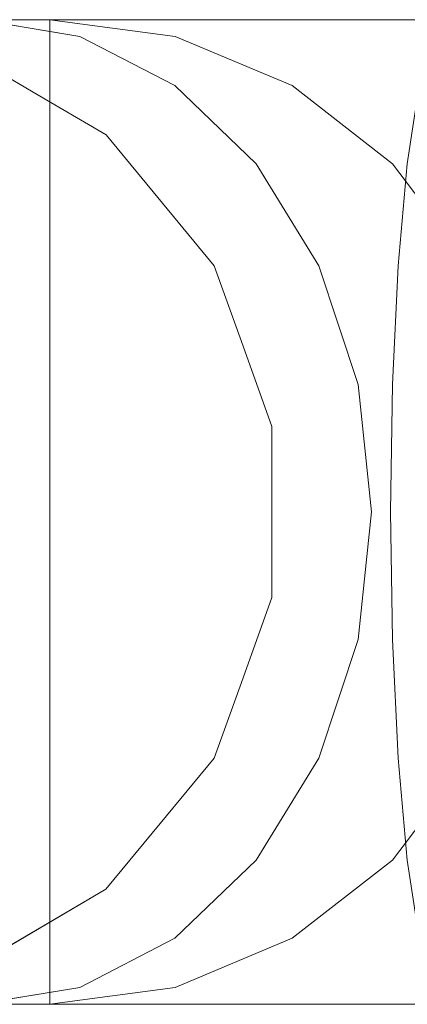
# Model space of a CAD drawing. Units: inches. Extents: x -16 to 15.8, y -39.4 to 39.4.
# Drawn here: x -4.3 to -3.6, y 37.4 to 39.4 of the extents above; entities that cross this region are included whole.
import ezdxf

# ---------------------------------------------------------------- set-up
doc = ezdxf.new("R2010")
doc.units = ezdxf.units.IN
doc.header["$MEASUREMENT"] = 0
doc.layers.add('SEAT-SEATFABRIC', color=5, linetype='Continuous', lineweight=9)

msp = doc.modelspace()

# ---------------------------------------------------------------- linework, layer by layer
at = {"layer": 'SEAT-SEATFABRIC'}
for points, invisible_edges in [([(-3.5142, 39.337, 45.9223), (-10.5566, 39.3705, 44.8933), (-10.5844, 39.337, 45.1466)], 13), ([(-3.5142, 39.337, 45.9223), (-3.4843, 39.3705, 45.6693), (-10.5566, 39.3705, 44.8933)], 12), ([(-9.9628, 39.3705, 44.9585), (-10.5512, 37.402, 44.8939), (-3.4843, 37.402, 45.6693)], 13), ([(-3.4843, 37.402, 45.6693), (-3.4843, 39.3705, 45.6693), (-9.9628, 39.3705, 44.9585)], 12), ([(-9.9628, 39.3705, 44.9585), (-0.3822, 39.3705, 42.8552), (-0.7283, 39.3705, 31.6388), (-1.1204, 39.3705, 30.5386)], 13), ([(-0.3822, 39.3705, 42.8552), (-9.9628, 39.3705, 44.9585), (-3.4843, 39.3705, 45.6693)], 13), ([(-1.1204, 39.3705, 30.5386), (-4.4249, 39.3705, 26.1326), (-9.9628, 39.3705, 44.9585)], 14), ([(14.8467, 39.3705, 18.0952), (-5.936, 39.2175, 16.0107), (-4.7559, 39.3705, 17.4106)], 1), ([(-5.936, 39.2175, 16.0107), (14.8467, 39.3705, 18.0952), (14.9018, 39.1626, 16.5167)], 13), ([(-4.9513, 39.3705, 17.1788), (-2.4812, 37.402, 20.1092), (-5.4456, 37.402, 16.5924)], 13), ([(-4.7559, 39.3705, 17.4106), (-5.2691, 37.402, 16.8018), (-2.4947, 37.402, 20.0932)], 13), ([(-4.9513, 39.3705, 17.1788), (-2.4812, 39.3705, 20.1092), (-2.4812, 37.402, 20.1092)], 12), ([(-4.9513, 39.3705, 17.1788), (-4.281, 39.3705, 21.731), (-4.1589, 39.3705, 21.3144)], 13), ([(-4.281, 39.3705, 21.731), (-4.9513, 39.3705, 17.1788), (-4.7923, 39.3705, 24.6309)], 3), ([(-4.9513, 39.3705, 17.1788), (-4.1589, 39.3705, 21.3144), (-3.9486, 39.3705, 20.9348)], 13), ([(-2.9081, 39.3705, 20.1873), (-2.4812, 39.3705, 20.1092), (-4.9513, 39.3705, 17.1788)], 12), ([(-3.3076, 39.3705, 20.3572), (-2.9081, 39.3705, 20.1873), (-4.9513, 39.3705, 17.1788)], 14), ([(-3.9486, 39.3705, 20.9348), (-3.6601, 39.3705, 20.6104), (-4.9513, 39.3705, 17.1788)], 14), ([(-3.3076, 39.3705, 20.3572), (-4.9513, 39.3705, 17.1788), (-3.6601, 39.3705, 20.6104)], 3), ([(-4.7923, 39.3705, 24.6309), (-4.4605, 39.3112, 24.6875), (-4.0301, 39.337, 21.7752)], 14), ([(-4.7923, 39.3705, 24.6309), (-4.0301, 39.337, 21.7752), (-4.281, 39.3705, 21.731)], 1), ([(-2.4947, 37.402, 20.0932), (-2.4947, 39.3705, 20.0932), (-4.7559, 39.3705, 17.4106)], 12), ([(14.8467, 39.3705, 18.0952), (-4.7559, 39.3705, 17.4106), (-2.4947, 39.3705, 20.0932), (13.15, 39.3705, 20.6395)], 8), ([(-4.2211, 39.337, 25.9798), (-4.6296, 39.3705, 25.7932), (-4.4249, 39.3705, 26.1326)], 1), ([(-4.2211, 39.337, 25.9798), (-4.5324, 39.3532, 25.5484), (-4.6296, 39.3705, 25.7932)], 15), ([(-1.1204, 39.3705, 30.5386), (-4.2211, 39.337, 25.9798), (-4.4249, 39.3705, 26.1326)], 1), ([(-4.281, 37.402, 21.731), (-4.1589, 37.402, 21.3144), (-4.1589, 39.3705, 21.3144), (-4.281, 39.3705, 21.731)], 2), ([(-4.0929, 39.3705, 21.2805), (-4.281, 39.3705, 21.731), (-4.0301, 39.337, 21.7752)], 12), ([(-4.1189, 37.402, 21.3427), (-4.281, 39.3705, 21.731), (-4.1148, 39.3705, 21.3329)], 13), ([(-4.1189, 37.402, 21.3427), (-4.281, 37.402, 21.731), (-4.281, 39.3705, 21.731)], 12), ([(-4.2211, 39.337, 25.9798), (-1.1204, 39.3705, 30.5386), (-0.9166, 39.337, 30.3858)], 13), ([(-4.1589, 37.402, 21.3144), (-3.9486, 37.402, 20.9348), (-3.9486, 39.3705, 20.9348), (-4.1589, 39.3705, 21.3144)], 10), ([(-4.1148, 39.3705, 21.3329), (-3.9486, 37.402, 20.9348), (-4.1189, 37.402, 21.3427)], 13), ([(-3.9486, 37.402, 20.9348), (-4.1148, 39.3705, 21.3329), (-3.9486, 39.3705, 20.9348)], 13), ([(-3.8961, 39.3225, 21.475), (-4.0929, 39.3705, 21.2805), (-4.0301, 39.337, 21.7752)], 15), ([(-4.0929, 39.3705, 21.2805), (-3.8925, 39.3536, 21.1843), (-3.9486, 39.3705, 20.9348)], 3), ([(-4.0929, 39.3705, 21.2805), (-3.8961, 39.3225, 21.475), (-3.8925, 39.3536, 21.1843)], 15), ([(-3.6601, 39.3705, 20.6104), (-3.9486, 39.3705, 20.9348), (-3.9486, 37.402, 20.9348), (-3.6601, 37.402, 20.6104)], 10), ([(-3.5001, 39.341, 20.788), (-3.3076, 39.3705, 20.3572), (-3.6281, 39.3705, 20.646), (-3.9486, 39.3705, 20.9348)], 9), ([(-3.8925, 39.3536, 21.1843), (-3.5001, 39.341, 20.788), (-3.9486, 39.3705, 20.9348)], 15), ([(-3.6281, 37.402, 20.646), (-3.9486, 37.402, 20.9348), (-3.9486, 39.3705, 20.9348), (-3.6281, 39.3705, 20.646)], 10), ([(-3.3076, 39.3705, 20.3572), (-3.6601, 39.3705, 20.6104), (-3.6601, 37.402, 20.6104), (-3.3076, 37.402, 20.3572)], 10), ([(-3.6281, 37.402, 20.646), (-3.6281, 39.3705, 20.646), (-3.3076, 39.3705, 20.3572), (-3.3076, 37.402, 20.3572)], 5), ([(-10.6103, 39.2386, 45.3825), (-3.5421, 39.2386, 46.158), (-10.5844, 39.337, 45.1466)], 3), ([(-3.5421, 39.2386, 46.158), (-3.5142, 39.337, 45.9223), (-10.5844, 39.337, 45.1466)], 14), ([(-4.5206, 39.3293, 25.1854), (-4.5324, 39.3532, 25.5484), (-4.3176, 39.2956, 25.5683)], 15), ([(-4.5324, 39.3532, 25.5484), (-4.2211, 39.337, 25.9798), (-4.3176, 39.2956, 25.5683)], 15), ([(-3.7963, 39.2386, 21.8164), (-4.0301, 39.337, 21.7752), (-4.4605, 39.3112, 24.6875)], 14), ([(-4.3176, 39.2956, 25.5683), (-4.2211, 39.337, 25.9798), (-4.0312, 39.2386, 25.8374)], 13), ([(-0.9166, 39.337, 30.3858), (-4.0312, 39.2386, 25.8374), (-4.2211, 39.337, 25.9798)], 13), ([(-0.7267, 39.2386, 30.2434), (-4.0312, 39.2386, 25.8374), (-0.9166, 39.337, 30.3858)], 3), ([(-3.7963, 39.2386, 21.8164), (-3.8961, 39.3225, 21.475), (-4.0301, 39.337, 21.7752)], 3), ([(-3.8925, 39.3536, 21.1843), (-3.8961, 39.3225, 21.475), (-3.699, 39.2956, 21.24)], 15), ([(-3.5001, 39.341, 20.788), (-3.8925, 39.3536, 21.1843), (-3.699, 39.2956, 21.24)], 15), ([(-3.699, 39.2956, 21.24), (-3.4196, 39.2583, 21.0117), (-3.5001, 39.341, 20.788)], 15), ([(-4.3407, 39.2661, 25.2843), (-4.5206, 39.3293, 25.1854), (-4.3176, 39.2956, 25.5683)], 15), ([(-4.3265, 39.239, 24.9928), (-4.4605, 39.3112, 24.6875), (-4.5206, 39.3293, 25.1854)], 15), ([(-4.3407, 39.2661, 25.2843), (-4.3265, 39.239, 24.9928), (-4.5206, 39.3293, 25.1854)], 15), ([(-3.7963, 39.2386, 21.8164), (-3.5958, 39.1671, 21.5213), (-3.8961, 39.3225, 21.475)], 15), ([(-3.8961, 39.3225, 21.475), (-3.5958, 39.1671, 21.5213), (-3.699, 39.2956, 21.24)], 15), ([(-4.4605, 39.3112, 24.6875), (-4.3265, 39.239, 24.9928), (-4.3145, 39.2256, 24.7125)], 3), ([(-4.3145, 39.2256, 24.7125), (-4.1685, 39.1401, 24.7374), (-3.7963, 39.2386, 21.8164), (-4.4605, 39.3112, 24.6875)], 6), ([(-4.3176, 39.2956, 25.5683), (-4.1766, 39.1671, 25.2912), (-4.3407, 39.2661, 25.2843)], 15), ([(-4.3176, 39.2956, 25.5683), (-4.0312, 39.2386, 25.8374), (-4.0716, 39.1671, 25.5703)], 15), ([(-4.3176, 39.2956, 25.5683), (-4.0716, 39.1671, 25.5703), (-4.1766, 39.1671, 25.2912)], 15), ([(-3.3794, 39.1249, 21.2593), (-3.699, 39.2956, 21.24), (-3.5958, 39.1671, 21.5213)], 15), ([(-3.3794, 39.1249, 21.2593), (-3.4196, 39.2583, 21.0117), (-3.699, 39.2956, 21.24)], 15), ([(-4.3265, 39.239, 24.9928), (-4.3407, 39.2661, 25.2843), (-4.1766, 39.1671, 25.2912)], 15), ([(-10.6103, 39.2386, 45.3825), (-10.6325, 39.0822, 45.5851), (-3.5661, 39.0822, 46.3605)], 14), ([(-3.5421, 39.2386, 46.158), (-10.6103, 39.2386, 45.3825), (-3.5661, 39.0822, 46.3605)], 3), ([(-4.3265, 39.239, 24.9928), (-4.1747, 39.1333, 25.042), (-4.1685, 39.1401, 24.7374)], 15), ([(-4.3265, 39.239, 24.9928), (-4.1685, 39.1401, 24.7374), (-4.3145, 39.2256, 24.7125)], 13), ([(-4.1747, 39.1333, 25.042), (-4.3265, 39.239, 24.9928), (-4.1766, 39.1671, 25.2912)], 15), ([(-3.7963, 39.2386, 21.8164), (-4.1685, 39.1401, 24.7374), (-3.5956, 39.0822, 21.8518)], 3), ([(-4.0716, 39.1671, 25.5703), (-4.0312, 39.2386, 25.8374), (-3.8681, 39.0822, 25.715)], 13), ([(-0.7267, 39.2386, 30.2434), (-3.8681, 39.0822, 25.715), (-4.0312, 39.2386, 25.8374)], 13), ([(-0.7267, 39.2386, 30.2434), (-0.5636, 39.0822, 30.1211), (-3.8681, 39.0822, 25.715)], 14), ([(-3.7963, 39.2386, 21.8164), (-3.5956, 39.0822, 21.8518), (-3.5958, 39.1671, 21.5213)], 14), ([(14.9018, 39.1626, 16.5167), (-7.0568, 38.7662, 14.681), (-5.936, 39.2175, 16.0107)], 13), ([(14.9532, 38.5529, 15.0458), (-7.0568, 38.7662, 14.681), (14.9018, 39.1626, 16.5167)], 3), ([(-4.1766, 39.1671, 25.2912), (-3.9523, 38.9854, 25.3939), (-4.0438, 38.9995, 25.0603)], 15), ([(-4.1766, 39.1671, 25.2912), (-4.0716, 39.1671, 25.5703), (-3.9523, 38.9854, 25.3939)], 15), ([(-4.1766, 39.1671, 25.2912), (-4.0438, 38.9995, 25.0603), (-4.1747, 39.1333, 25.042)], 15), ([(-3.9523, 38.9854, 25.3939), (-4.0716, 39.1671, 25.5703), (-3.8681, 39.0822, 25.715)], 15), ([(-3.3794, 39.1249, 21.2593), (-3.5958, 39.1671, 21.5213), (-3.3886, 38.9854, 21.5107)], 15), ([(-3.5958, 39.1671, 21.5213), (-3.5956, 39.0822, 21.8518), (-3.3886, 38.9854, 21.5107)], 15), ([(-4.1685, 39.1401, 24.7374), (-4.1747, 39.1333, 25.042), (-4.0438, 38.9995, 25.0603)], 15), ([(-4.1685, 39.1401, 24.7374), (-4.0438, 38.9995, 25.0603), (-3.9521, 38.8784, 24.7743)], 3), ([(-4.1685, 39.1401, 24.7374), (-3.9521, 38.8784, 24.7743), (-3.5956, 39.0822, 21.8518)], 14), ([(-3.5845, 38.8784, 46.5158), (-10.6325, 39.0822, 45.5851), (-10.6496, 38.8784, 45.7406)], 13), ([(-3.5845, 38.8784, 46.5158), (-3.5661, 39.0822, 46.3605), (-10.6325, 39.0822, 45.5851)], 14), ([(-3.8681, 39.0822, 25.715), (-3.743, 38.8784, 25.6212), (-3.9523, 38.9854, 25.3939)], 14), ([(-3.9521, 38.8784, 24.7743), (-3.4415, 38.8784, 21.879), (-3.5956, 39.0822, 21.8518)], 13), ([(-0.5636, 39.0822, 30.1211), (-3.743, 38.8784, 25.6212), (-3.8681, 39.0822, 25.715)], 13), ([(-3.743, 38.8784, 25.6212), (-0.5636, 39.0822, 30.1211), (-0.4385, 38.8784, 30.0272)], 13), ([(-3.5956, 39.0822, 21.8518), (-3.4415, 38.8784, 21.879), (-3.3886, 38.9854, 21.5107)], 14), ([(-2.6935, 38.9634, 46.4608), (-3.5661, 39.0822, 46.3605), (-3.5845, 38.8784, 46.5158)], 13), ([(-3.9395, 38.8316, 25.0056), (-4.0438, 38.9995, 25.0603), (-3.8784, 38.7629, 25.2054)], 15), ([(-3.8784, 38.7629, 25.2054), (-4.0438, 38.9995, 25.0603), (-3.9523, 38.9854, 25.3939)], 15), ([(-3.9521, 38.8784, 24.7743), (-4.0438, 38.9995, 25.0603), (-3.9395, 38.8316, 25.0056)], 15), ([(-3.7972, 38.7629, 25.4256), (-3.9523, 38.9854, 25.3939), (-3.743, 38.8784, 25.6212)], 15), ([(-3.9523, 38.9854, 25.3939), (-3.7972, 38.7629, 25.4256), (-3.8784, 38.7629, 25.2054)], 15), ([(-2.7792, 38.7488, 46.5888), (-2.6935, 38.9634, 46.4608), (-3.5845, 38.8784, 46.5158)], 15), ([(-3.596, 38.641, 46.6134), (-10.6496, 38.8784, 45.7406), (-10.6603, 38.641, 45.8384)], 13), ([(-3.596, 38.641, 46.6134), (-3.5845, 38.8784, 46.5158), (-10.6496, 38.8784, 45.7406)], 14), ([(-3.9521, 38.8784, 24.7743), (-3.9395, 38.8316, 25.0056), (-3.8944, 38.7177, 24.7842)], 3), ([(-3.4415, 38.8784, 21.879), (-3.9521, 38.8784, 24.7743), (-3.8944, 38.7177, 24.7842)], 13), ([(-3.4415, 38.8784, 21.879), (-3.8944, 38.7177, 24.7842), (-3.3447, 38.641, 21.8961)], 3), ([(-3.6643, 38.641, 25.5622), (-3.7972, 38.7629, 25.4256), (-3.743, 38.8784, 25.6212)], 3), ([(-3.6643, 38.641, 25.5622), (-3.743, 38.8784, 25.6212), (-0.4385, 38.8784, 30.0272)], 14), ([(-3.6643, 38.641, 25.5622), (-0.4385, 38.8784, 30.0272), (-0.3598, 38.641, 29.9682)], 13), ([(-3.5845, 38.8784, 46.5158), (-3.596, 38.641, 46.6134), (-2.7792, 38.7488, 46.5888)], 14), ([(-3.9395, 38.8316, 25.0056), (-3.8784, 38.7629, 25.2054), (-3.8666, 38.6415, 25.0059)], 15), ([(-3.8944, 38.7177, 24.7842), (-3.9395, 38.8316, 25.0056), (-3.8666, 38.6415, 25.0059)], 15), ([(14.9532, 38.5529, 15.0458), (-8.0624, 38.0392, 13.4881), (-7.0568, 38.7662, 14.681)], 13), ([(-3.7724, 38.5147, 25.3186), (-3.8784, 38.7629, 25.2054), (-3.7972, 38.7629, 25.4256)], 15), ([(-3.7724, 38.5147, 25.3186), (-3.8666, 38.6415, 25.0059), (-3.8784, 38.7629, 25.2054)], 15), ([(-3.7724, 38.5147, 25.3186), (-3.7972, 38.7629, 25.4256), (-3.6643, 38.641, 25.5622)], 15), ([(-3.596, 38.641, 46.6134), (-2.3787, 38.5071, 46.5902), (-2.7792, 38.7488, 46.5888)], 15), ([(-3.8944, 38.7177, 24.7842), (-3.8666, 38.6415, 25.0059), (-3.8368, 38.557, 24.794)], 3), ([(-3.8368, 38.557, 24.794), (-3.3447, 38.641, 21.8961), (-3.8944, 38.7177, 24.7842)], 3), ([(-10.6603, 38.641, 45.8384), (-10.664, 38.3862, 45.8717), (-3.6, 38.3862, 46.6468)], 14), ([(-3.6, 38.3862, 46.6468), (-3.596, 38.641, 46.6134), (-10.6603, 38.641, 45.8384)], 14), ([(-3.8666, 38.6415, 25.0059), (-3.7724, 38.5147, 25.3186), (-3.8281, 38.3495, 25.0685)], 15), ([(-3.8281, 38.3495, 25.0685), (-3.8368, 38.557, 24.794), (-3.8666, 38.6415, 25.0059)], 15), ([(-3.8368, 38.557, 24.794), (-3.3117, 38.3862, 21.9019), (-3.3447, 38.641, 21.8961)], 13), ([(-3.7724, 38.5147, 25.3186), (-3.6643, 38.641, 25.5622), (-3.6375, 38.3862, 25.5421)], 13), ([(-0.3598, 38.641, 29.9682), (-3.6375, 38.3862, 25.5421), (-3.6643, 38.641, 25.5622)], 13), ([(-0.3598, 38.641, 29.9682), (-0.333, 38.3862, 29.9481), (-3.6375, 38.3862, 25.5421)], 14), ([(-3.596, 38.641, 46.6134), (-3.6, 38.3862, 46.6467), (-2.8589, 38.3578, 46.6648)], 14), ([(-3.596, 38.641, 46.6134), (-2.8589, 38.3578, 46.6648), (-2.3787, 38.5071, 46.5902)], 15), ([(14.9973, 37.5832, 13.7828), (-8.0624, 38.0392, 13.4881), (14.9532, 38.5529, 15.0458)], 3), ([(-3.8368, 38.557, 24.794), (-3.8281, 38.3495, 25.0685), (-3.8368, 38.2153, 24.794)], 3), ([(-3.8368, 38.2153, 24.794), (-3.3117, 38.3862, 21.9019), (-3.8368, 38.557, 24.794)], 3), ([(-3.7589, 38.2578, 25.3509), (-3.8281, 38.3495, 25.0685), (-3.7724, 38.5147, 25.3186)], 15), ([(-3.7589, 38.2578, 25.3509), (-3.7724, 38.5147, 25.3186), (-3.6375, 38.3862, 25.5421)], 15), ([(-10.6603, 38.1315, 45.8384), (-3.6, 38.3862, 46.6468), (-10.664, 38.3862, 45.8717)], 3), ([(-3.596, 38.1315, 46.6134), (-3.6, 38.3862, 46.6468), (-10.6603, 38.1315, 45.8384)], 14), ([(-3.3447, 38.1315, 21.8961), (-3.3117, 38.3862, 21.9019), (-3.8368, 38.2153, 24.794)], 14), ([(-3.7589, 38.2578, 25.3509), (-3.6375, 38.3862, 25.5421), (-3.6643, 38.1315, 25.5622)], 13), ([(-0.3598, 38.1315, 29.9682), (-3.6643, 38.1315, 25.5622), (-0.333, 38.3862, 29.9481)], 3), ([(-0.333, 38.3862, 29.9481), (-3.6643, 38.1315, 25.5622), (-3.6375, 38.3862, 25.5421)], 13), ([(-3.596, 38.1315, 46.6134), (-2.8589, 38.3578, 46.6648), (-3.6, 38.3862, 46.6467)], 3), ([(-2.8589, 38.3578, 46.6648), (-3.596, 38.1315, 46.6134), (-2.714, 38.0248, 46.5823)], 15), ([(-3.8368, 38.2153, 24.794), (-3.8281, 38.3495, 25.0685), (-3.8666, 38.1308, 25.0058)], 15), ([(-3.8281, 38.3495, 25.0685), (-3.8265, 38.19, 25.1855), (-3.8666, 38.1308, 25.0058)], 15), ([(-3.8265, 38.19, 25.1855), (-3.8281, 38.3495, 25.0685), (-3.7589, 38.2578, 25.3509)], 15), ([(-3.7972, 38.0096, 25.4256), (-3.8265, 38.19, 25.1855), (-3.7589, 38.2578, 25.3509)], 15), ([(-3.7972, 38.0096, 25.4256), (-3.7589, 38.2578, 25.3509), (-3.6643, 38.1315, 25.5622)], 15), ([(-3.8666, 38.1308, 25.0058), (-3.8945, 38.0546, 24.7842), (-3.8368, 38.2153, 24.794)], 13), ([(-3.3447, 38.1315, 21.8961), (-3.8368, 38.2153, 24.794), (-3.8945, 38.0546, 24.7842)], 13), ([(-3.8666, 38.1308, 25.0058), (-3.8265, 38.19, 25.1855), (-3.8784, 38.0096, 25.2054)], 15), ([(-3.7972, 38.0096, 25.4256), (-3.8784, 38.0096, 25.2054), (-3.8265, 38.19, 25.1855)], 15), ([(-3.596, 38.1315, 46.6134), (-10.6603, 38.1315, 45.8384), (-10.6496, 37.8941, 45.7406)], 13), ([(-10.6496, 37.8941, 45.7406), (-3.5845, 37.8941, 46.5158), (-3.596, 38.1315, 46.6134)], 13), ([(-3.8945, 38.0546, 24.7842), (-3.8666, 38.1308, 25.0058), (-3.9396, 37.9408, 25.0057)], 15), ([(-3.8666, 38.1308, 25.0058), (-3.8784, 38.0096, 25.2054), (-3.9396, 37.9408, 25.0057)], 15), ([(-3.8945, 38.0546, 24.7842), (-3.4415, 37.8941, 21.879), (-3.3447, 38.1315, 21.8961)], 13), ([(-3.743, 37.8941, 25.6212), (-3.7972, 38.0096, 25.4256), (-3.6643, 38.1315, 25.5622)], 3), ([(-3.743, 37.8941, 25.6212), (-0.3598, 38.1315, 29.9682), (-0.4385, 37.8941, 30.0272)], 13), ([(-0.3598, 38.1315, 29.9682), (-3.743, 37.8941, 25.6212), (-3.6643, 38.1315, 25.5622)], 13), ([(-3.596, 38.1315, 46.6134), (-3.5845, 37.8941, 46.5158), (-2.714, 38.0248, 46.5823)], 14), ([(-8.0624, 38.0392, 13.4881), (14.9973, 37.5832, 13.7828), (-8.9021, 37.0729, 12.4919)], 3), ([(-3.8945, 38.0546, 24.7842), (-3.9396, 37.9408, 25.0057), (-3.9521, 37.894, 24.7743)], 3), ([(-3.8945, 38.0546, 24.7842), (-3.9521, 37.894, 24.7743), (-3.4415, 37.8941, 21.879)], 14), ([(-2.714, 38.0248, 46.5823), (-3.5845, 37.8941, 46.5158), (-2.9055, 37.8611, 46.5163)], 15), ([(-3.9523, 37.7871, 25.3939), (-4.0438, 37.773, 25.0604), (-3.8784, 38.0096, 25.2054)], 15), ([(-4.0438, 37.773, 25.0604), (-3.9396, 37.9408, 25.0057), (-3.8784, 38.0096, 25.2054)], 15), ([(-3.7972, 38.0096, 25.4256), (-3.9523, 37.7871, 25.3939), (-3.8784, 38.0096, 25.2054)], 15), ([(-3.9523, 37.7871, 25.3939), (-3.7972, 38.0096, 25.4256), (-3.743, 37.8941, 25.6212)], 15), ([(-3.9396, 37.9408, 25.0057), (-4.0438, 37.773, 25.0604), (-3.9521, 37.894, 24.7743)], 15), ([(-10.6325, 37.6903, 45.5851), (-3.5845, 37.8941, 46.5158), (-10.6496, 37.8941, 45.7406)], 3), ([(-3.5845, 37.8941, 46.5158), (-10.6325, 37.6903, 45.5851), (-3.5661, 37.6903, 46.3605)], 3), ([(-3.4415, 37.8941, 21.879), (-4.0605, 37.7631, 24.7558), (-3.5956, 37.6903, 21.8518)], 3), ([(-3.4415, 37.8941, 21.879), (-3.9521, 37.894, 24.7743), (-4.0605, 37.7631, 24.7558)], 13), ([(-4.0605, 37.763, 24.7558), (-3.9521, 37.894, 24.7743), (-4.0438, 37.773, 25.0604)], 14), ([(-3.743, 37.8941, 25.6212), (-3.8681, 37.6903, 25.715), (-3.9523, 37.7871, 25.3939)], 14), ([(-0.5636, 37.6903, 30.1211), (-3.8681, 37.6903, 25.715), (-0.4385, 37.8941, 30.0272)], 3), ([(-0.4385, 37.8941, 30.0272), (-3.8681, 37.6903, 25.715), (-3.743, 37.8941, 25.6212)], 13), ([(-3.4415, 37.8941, 21.879), (-3.5956, 37.6903, 21.8518), (-3.4295, 37.7871, 21.5945)], 14), ([(-3.5845, 37.8941, 46.5158), (-3.5661, 37.6903, 46.3605), (-2.9055, 37.8611, 46.5163)], 14), ([(-4.0438, 37.773, 25.0604), (-3.9523, 37.7871, 25.3939), (-4.1766, 37.6054, 25.2913)], 15), ([(-3.9523, 37.7871, 25.3939), (-4.0716, 37.6054, 25.5704), (-4.1766, 37.6054, 25.2913)], 15), ([(-4.0716, 37.6054, 25.5704), (-3.9523, 37.7871, 25.3939), (-3.8681, 37.6903, 25.715)], 15), ([(-3.6027, 37.6054, 21.5375), (-3.4295, 37.7871, 21.5945), (-3.5956, 37.6903, 21.8518)], 15), ([(-3.6027, 37.6054, 21.5375), (-3.3898, 37.6054, 21.1908), (-3.4295, 37.7871, 21.5945)], 15), ([(-4.1766, 37.6054, 25.2913), (-4.1726, 37.6431, 24.9922), (-4.0438, 37.773, 25.0604)], 15), ([(-4.1726, 37.6431, 24.9922), (-4.0605, 37.763, 24.7558), (-4.0438, 37.773, 25.0604)], 15), ([(-4.0605, 37.763, 24.7558), (-4.1726, 37.6431, 24.9922), (-4.1689, 37.6321, 24.7373)], 3), ([(-4.0605, 37.7631, 24.7558), (-4.1689, 37.6321, 24.7373), (-3.5956, 37.6903, 21.8518)], 14), ([(-10.6325, 37.6903, 45.5851), (-10.6103, 37.5339, 45.3825), (-3.5661, 37.6903, 46.3605)], 14), ([(-10.6103, 37.5339, 45.3825), (-3.5421, 37.5339, 46.158), (-3.5661, 37.6903, 46.3605)], 13), ([(-3.7963, 37.5339, 21.8164), (-3.5956, 37.6903, 21.8518), (-4.1689, 37.6321, 24.7373)], 14), ([(-3.8681, 37.6903, 25.715), (-4.0312, 37.5339, 25.8374), (-4.0716, 37.6054, 25.5704)], 14), ([(-0.5636, 37.6903, 30.1211), (-0.7267, 37.5339, 30.2434), (-4.0312, 37.5339, 25.8374)], 14), ([(-0.5636, 37.6903, 30.1211), (-4.0312, 37.5339, 25.8374), (-3.8681, 37.6903, 25.715)], 13), ([(-3.5956, 37.6903, 21.8518), (-3.7963, 37.5339, 21.8164), (-3.6027, 37.6054, 21.5375)], 14), ([(-4.1766, 37.6054, 25.2913), (-4.3267, 37.5334, 24.9927), (-4.1726, 37.6431, 24.9922)], 15), ([(-4.1726, 37.6431, 24.9922), (-4.3267, 37.5334, 24.9927), (-4.1689, 37.6321, 24.7373)], 15), ([(-4.3267, 37.5334, 24.9927), (-4.4605, 37.4613, 24.6875), (-4.1689, 37.6321, 24.7373)], 13), ([(-3.7963, 37.5339, 21.8164), (-4.1689, 37.6321, 24.7373), (-4.4605, 37.4613, 24.6875)], 13), ([(-4.3407, 37.5064, 25.2843), (-4.3267, 37.5334, 24.9927), (-4.1766, 37.6054, 25.2913)], 15), ([(-4.1766, 37.6054, 25.2913), (-4.3176, 37.4769, 25.5683), (-4.3407, 37.5064, 25.2843)], 15), ([(-4.0716, 37.6054, 25.5704), (-4.3176, 37.4769, 25.5683), (-4.1766, 37.6054, 25.2913)], 15), ([(-4.3176, 37.4769, 25.5683), (-4.0716, 37.6054, 25.5704), (-4.0312, 37.5339, 25.8374)], 15), ([(-3.7963, 37.5339, 21.8164), (-3.7498, 37.4769, 21.3291), (-3.6027, 37.6054, 21.5375)], 15), ([(-3.3898, 37.6054, 21.1908), (-3.6027, 37.6054, 21.5375), (-3.7498, 37.4769, 21.3291)], 15), ([(-3.3898, 37.6054, 21.1908), (-3.7498, 37.4769, 21.3291), (-3.5372, 37.4923, 21.0748)], 15), ([(15.0311, 36.3193, 12.8136), (-8.9021, 37.0729, 12.4919), (14.9973, 37.5832, 13.7828)], 3), ([(-3.5421, 37.5339, 46.158), (-10.6103, 37.5339, 45.3825), (-10.5844, 37.4355, 45.1466)], 13), ([(-3.5421, 37.5339, 46.158), (-10.5844, 37.4355, 45.1466), (-3.5142, 37.4355, 45.9223)], 3), ([(-4.4605, 37.4613, 24.6875), (-4.3267, 37.5334, 24.9927), (-4.5206, 37.4432, 25.1854)], 15), ([(-4.3267, 37.5334, 24.9927), (-4.3407, 37.5064, 25.2843), (-4.5206, 37.4432, 25.1854)], 15), ([(-4.4605, 37.4613, 24.6875), (-4.0301, 37.4355, 21.7752), (-3.7963, 37.5339, 21.8164)], 13), ([(-4.2211, 37.4355, 25.9798), (-4.3176, 37.4769, 25.5683), (-4.0312, 37.5339, 25.8374)], 3), ([(-4.2211, 37.4355, 25.9798), (-0.7267, 37.5339, 30.2434), (-0.9166, 37.4355, 30.3858)], 13), ([(-4.2211, 37.4355, 25.9798), (-4.0312, 37.5339, 25.8374), (-0.7267, 37.5339, 30.2434)], 14), ([(-3.7498, 37.4769, 21.3291), (-3.7963, 37.5339, 21.8164), (-4.0301, 37.4355, 21.7752)], 13), ([(-4.3407, 37.5064, 25.2843), (-4.3176, 37.4769, 25.5683), (-4.5206, 37.4432, 25.1854)], 15), ([(-3.6524, 37.4258, 20.9077), (-3.5372, 37.4923, 21.0748), (-3.7498, 37.4769, 21.3291)], 15), ([(-3.5372, 37.4923, 21.0748), (-3.6524, 37.4258, 20.9077), (-3.3263, 37.4762, 20.8194)], 15), ([(-4.5206, 37.4432, 25.1854), (-4.3176, 37.4769, 25.5683), (-4.5324, 37.4193, 25.5484)], 15), ([(-4.2211, 37.4355, 25.9798), (-4.5324, 37.4193, 25.5484), (-4.3176, 37.4769, 25.5683)], 15), ([(-4.0301, 37.4355, 21.7752), (-3.8923, 37.419, 21.1846), (-3.7498, 37.4769, 21.3291)], 15), ([(-3.6524, 37.4258, 20.9077), (-3.7498, 37.4769, 21.3291), (-3.8923, 37.419, 21.1846)], 15), ([(-3.3263, 37.4762, 20.8194), (-3.6524, 37.4258, 20.9077), (-3.409, 37.4188, 20.6385)], 15), ([(-4.0301, 37.4355, 21.7752), (-4.4605, 37.4613, 24.6875), (-4.7923, 37.402, 24.6309)], 13), ([(-3.5142, 37.4355, 45.9223), (-10.5844, 37.4355, 45.1466), (-10.5566, 37.402, 44.8933)], 13), ([(-10.5566, 37.402, 44.8933), (-3.4843, 37.402, 45.6693), (-3.5142, 37.4355, 45.9223)], 12), ([(-4.7923, 37.402, 24.6309), (-4.281, 37.402, 21.731), (-4.0301, 37.4355, 21.7752)], 12), ([(-4.5324, 37.4193, 25.5484), (-4.2211, 37.4355, 25.9798), (-4.6296, 37.402, 25.7932)], 15), ([(-4.4249, 37.402, 26.1326), (-4.6296, 37.402, 25.7932), (-4.2211, 37.4355, 25.9798)], 2), ([(-4.4249, 37.402, 26.1326), (-0.9166, 37.4355, 30.3858), (-1.1204, 37.402, 30.5386)], 1), ([(-0.9166, 37.4355, 30.3858), (-4.4249, 37.402, 26.1326), (-4.2211, 37.4355, 25.9798)], 13), ([(-4.0301, 37.4355, 21.7752), (-4.281, 37.402, 21.731), (-4.0929, 37.402, 21.2805)], 12), ([(-4.0301, 37.4355, 21.7752), (-4.0929, 37.402, 21.2805), (-3.8923, 37.419, 21.1846)], 15), ([(-3.9486, 37.402, 20.9348), (-3.6524, 37.4258, 20.9077), (-3.8923, 37.419, 21.1846)], 15), ([(-3.6281, 37.402, 20.646), (-3.6524, 37.4258, 20.9077), (-3.9486, 37.402, 20.9348)], 3), ([(-3.6281, 37.402, 20.646), (-3.409, 37.4188, 20.6385), (-3.6524, 37.4258, 20.9077)], 15), ([(-3.9486, 37.402, 20.9348), (-3.8923, 37.419, 21.1846), (-4.0929, 37.402, 21.2805)], 3), ([(-3.3076, 37.402, 20.3572), (-3.409, 37.4188, 20.6385), (-3.6281, 37.402, 20.646)], 3), ([(-0.3822, 37.402, 42.8552), (-3.4843, 37.402, 45.6693), (-10.5512, 37.402, 44.8939), (-0.7283, 37.402, 31.6388)], 5), ([(-1.1204, 37.402, 30.5386), (-0.7283, 37.402, 31.6388), (-10.5512, 37.402, 44.8939), (-4.4249, 37.402, 26.1326)], 7), ([(14.9082, 37.2477, 16.3339), (14.8673, 37.402, 17.505), (-6.1446, 37.2885, 15.7631)], 14), ([(-6.1446, 37.2885, 15.7631), (14.8673, 37.402, 17.505), (-5.2691, 37.402, 16.8018)], 1), ([(-2.9081, 37.402, 20.1873), (-3.3076, 37.402, 20.3572), (-5.4456, 37.402, 16.5924)], 14), ([(-2.4812, 37.402, 20.1092), (-2.9081, 37.402, 20.1873), (-5.4456, 37.402, 16.5924)], 2), ([(-3.3076, 37.402, 20.3572), (-3.6601, 37.402, 20.6104), (-5.4456, 37.402, 16.5924)], 14), ([(-5.4456, 37.402, 16.5924), (-3.9486, 37.402, 20.9348), (-4.1589, 37.402, 21.3144)], 13), ([(-3.9486, 37.402, 20.9348), (-5.4456, 37.402, 16.5924), (-3.6601, 37.402, 20.6104)], 3), ([(-5.4456, 37.402, 16.5924), (-4.1589, 37.402, 21.3144), (-4.281, 37.402, 21.731)], 13), ([(-4.281, 37.402, 21.731), (-4.7923, 37.402, 24.6309), (-5.4456, 37.402, 16.5924)], 14), ([(-2.4947, 37.402, 20.0932), (-5.2691, 37.402, 16.8018), (14.8673, 37.402, 17.505), (13.15, 37.402, 20.6395)], 4)]:
    msp.add_3dface(points, dxfattribs=dict(at, invisible_edges=invisible_edges))
for points in [[(-10.5566, 39.3705, 44.8933), (-3.4843, 39.3705, 45.6693), (-3.4843, 37.402, 45.6693), (-10.5566, 37.402, 44.8933)], [(-4.281, 37.402, 21.731), (-4.281, 39.3705, 21.731), (-4.7923, 39.3705, 24.6309), (-4.7923, 37.402, 24.6309)], [(-4.7923, 39.3705, 24.6309), (-4.281, 39.3705, 21.731), (-4.281, 37.402, 21.731), (-4.7923, 37.402, 24.6309)], [(-4.4249, 39.3705, 26.1326), (-1.1204, 39.3705, 30.5386), (-1.1204, 37.402, 30.5386), (-4.4249, 37.402, 26.1326)], [(-4.4249, 39.3705, 26.1326), (-4.4249, 37.402, 26.1326), (-1.1204, 37.402, 30.5386), (-1.1204, 39.3705, 30.5386)]]:
    msp.add_3dface(points, dxfattribs=at)

doc.saveas('drawing.dxf')
